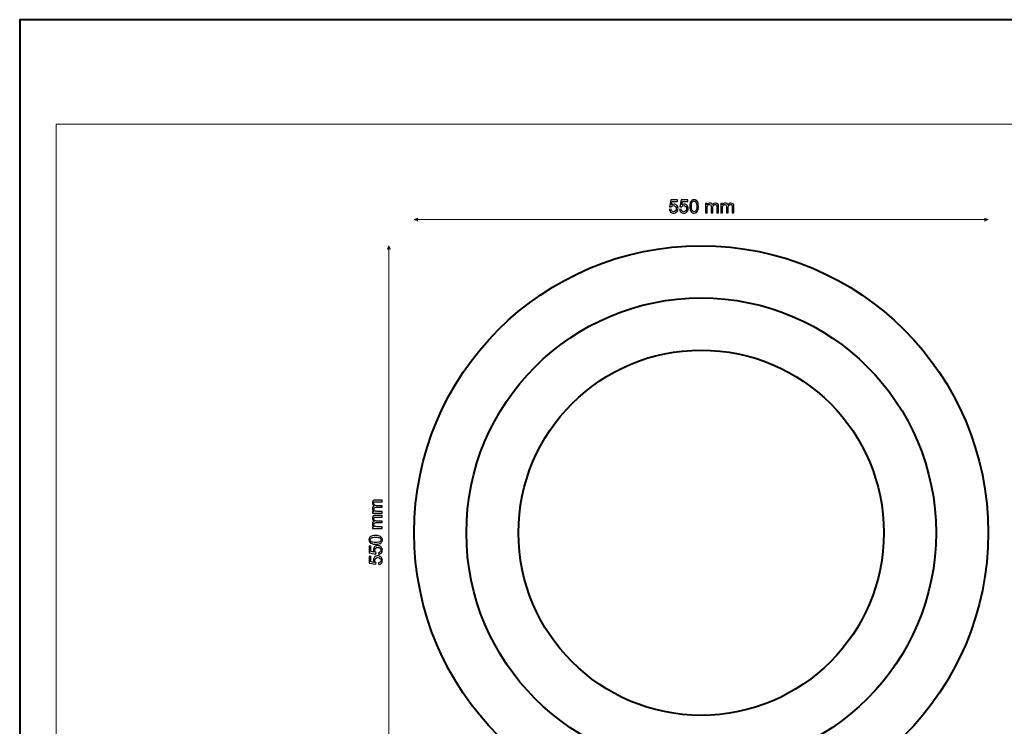
# Model space of a CAD drawing. Units: millimetres. Extents: x -148 to 148, y -105 to 105.
# Drawn here: x -148 to 40, y -30 to 105 of the extents above; entities that cross this region are included whole.
import ezdxf

# ---------------------------------------------------------------- set-up
doc = ezdxf.new("R2010")
doc.units = ezdxf.units.MM
doc.header["$MEASUREMENT"] = 0
doc.layers.add('Layer 1', color=7, linetype='Continuous')

msp = doc.modelspace()

# ---------------------------------------------------------------- linework, layer by layer
at = {"layer": 'Layer 1', "color": 7, "lineweight": 40}
msp.add_lwpolyline([(-148.5, -105), (148.5, -105), (148.5, 105), (-148.5, 105), (-148.5, -105)], close=True, dxfattribs=at)
for major_axis in [(0, 55), (0, 45), (0, 35)]:
    msp.add_ellipse((-17.9097, 6.6787), major_axis=major_axis, ratio=1, dxfattribs=at)
at = {"layer": 'Layer 1', "color": 250, "lineweight": 15}
msp.add_open_spline([(141.5001, 85.0001), (141.5001, 85.0001), (141.5001, -98.0001), (141.5001, -98.0001), (141.5001, -98.0001), (141.5001, -98.0001), (-141.5001, -98.0001), (-141.5001, -98.0001), (-141.5001, -98.0001), (-141.5001, -98.0001), (-141.5001, 85.0001), (-141.5001, 85.0001), (-141.5001, 85.0001), (-141.5001, 85.0001), (141.5001, 85.0001), (141.5001, 85.0001)], degree=3, knots=[0, 0, 0, 0, 0.25, 0.25, 0.25, 0.25, 0.5, 0.5, 0.5, 0.5, 0.75, 0.75, 0.75, 0.75, 1, 1, 1, 1], dxfattribs=at)
at = {"layer": 'Layer 1', "color": 51}
for points, knots in [([(-24.0213, 68.6336), (-24.0213, 68.6336), (-23.6956, 68.6612), (-23.6956, 68.6612), (-23.6956, 68.6612), (-23.6715, 68.5024), (-23.6156, 68.3837), (-23.528, 68.3037), (-23.528, 68.3037), (-23.4398, 68.2237), (-23.334, 68.1838), (-23.2099, 68.1838), (-23.2099, 68.1838), (-23.0606, 68.1838), (-22.9341, 68.2402), (-22.8313, 68.3525), (-22.8313, 68.3525), (-22.7278, 68.4654), (-22.676, 68.6147), (-22.676, 68.8005), (-22.676, 68.8005), (-22.676, 68.9775), (-22.7254, 69.1169), (-22.8248, 69.2192), (-22.8248, 69.2192), (-22.9242, 69.3215), (-23.0541, 69.3726), (-23.2152, 69.3726), (-23.2152, 69.3726), (-23.3151, 69.3726), (-23.4051, 69.3497), (-23.4857, 69.3044), (-23.4857, 69.3044), (-23.5662, 69.2592), (-23.6291, 69.2004), (-23.675, 69.128), (-23.675, 69.128), (-23.675, 69.128), (-23.966, 69.1657), (-23.966, 69.1657), (-23.966, 69.1657), (-23.966, 69.1657), (-23.7214, 70.4627), (-23.7214, 70.4627), (-23.7214, 70.4627), (-23.7214, 70.4627), (-22.4655, 70.4627), (-22.4655, 70.4627), (-22.4655, 70.4627), (-22.4655, 70.4627), (-22.4655, 70.1664), (-22.4655, 70.1664), (-22.4655, 70.1664), (-22.4655, 70.1664), (-23.4733, 70.1664), (-23.4733, 70.1664), (-23.4733, 70.1664), (-23.4733, 70.1664), (-23.6097, 69.4879), (-23.6097, 69.4879), (-23.6097, 69.4879), (-23.458, 69.5937), (-23.2987, 69.6466), (-23.1323, 69.6466), (-23.1323, 69.6466), (-22.9118, 69.6466), (-22.726, 69.5702), (-22.5743, 69.4173), (-22.5743, 69.4173), (-22.4226, 69.2645), (-22.3468, 69.0681), (-22.3468, 68.8282), (-22.3468, 68.8282), (-22.3468, 68.5995), (-22.4138, 68.4019), (-22.5467, 68.2355), (-22.5467, 68.2355), (-22.709, 68.0315), (-22.93, 67.9292), (-23.2099, 67.9292), (-23.2099, 67.9292), (-23.4398, 67.9292), (-23.6274, 67.9933), (-23.7726, 68.122), (-23.7726, 68.122), (-23.9178, 68.2508), (-24.0007, 68.4213), (-24.0213, 68.6336)], [0, 0, 0, 0, 0.04545455, 0.04545455, 0.04545455, 0.04545455, 0.09090909, 0.09090909, 0.09090909, 0.09090909, 0.13636364, 0.13636364, 0.13636364, 0.13636364, 0.18181818, 0.18181818, 0.18181818, 0.18181818, 0.22727273, 0.22727273, 0.22727273, 0.22727273, 0.27272727, 0.27272727, 0.27272727, 0.27272727, 0.31818182, 0.31818182, 0.31818182, 0.31818182, 0.36363636, 0.36363636, 0.36363636, 0.36363636, 0.40909091, 0.40909091, 0.40909091, 0.40909091, 0.45454545, 0.45454545, 0.45454545, 0.45454545, 0.5, 0.5, 0.5, 0.5, 0.54545455, 0.54545455, 0.54545455, 0.54545455, 0.59090909, 0.59090909, 0.59090909, 0.59090909, 0.63636364, 0.63636364, 0.63636364, 0.63636364, 0.68181818, 0.68181818, 0.68181818, 0.68181818, 0.72727273, 0.72727273, 0.72727273, 0.72727273, 0.77272727, 0.77272727, 0.77272727, 0.77272727, 0.81818182, 0.81818182, 0.81818182, 0.81818182, 0.86363636, 0.86363636, 0.86363636, 0.86363636, 0.90909091, 0.90909091, 0.90909091, 0.90909091, 0.95454545, 0.95454545, 0.95454545, 0.95454545, 1, 1, 1, 1]), ([(-22.0593, 68.6336), (-22.0593, 68.6336), (-21.7336, 68.6612), (-21.7336, 68.6612), (-21.7336, 68.6612), (-21.7095, 68.5024), (-21.6536, 68.3837), (-21.566, 68.3037), (-21.566, 68.3037), (-21.4778, 68.2237), (-21.372, 68.1838), (-21.2479, 68.1838), (-21.2479, 68.1838), (-21.0986, 68.1838), (-20.9721, 68.2402), (-20.8693, 68.3525), (-20.8693, 68.3525), (-20.7658, 68.4654), (-20.714, 68.6147), (-20.714, 68.8005), (-20.714, 68.8005), (-20.714, 68.9775), (-20.7634, 69.1169), (-20.8628, 69.2192), (-20.8628, 69.2192), (-20.9622, 69.3215), (-21.0921, 69.3726), (-21.2532, 69.3726), (-21.2532, 69.3726), (-21.3531, 69.3726), (-21.4431, 69.3497), (-21.5237, 69.3044), (-21.5237, 69.3044), (-21.6042, 69.2592), (-21.6671, 69.2004), (-21.713, 69.128), (-21.713, 69.128), (-21.713, 69.128), (-22.004, 69.1657), (-22.004, 69.1657), (-22.004, 69.1657), (-22.004, 69.1657), (-21.7594, 70.4627), (-21.7594, 70.4627), (-21.7594, 70.4627), (-21.7594, 70.4627), (-20.5035, 70.4627), (-20.5035, 70.4627), (-20.5035, 70.4627), (-20.5035, 70.4627), (-20.5035, 70.1664), (-20.5035, 70.1664), (-20.5035, 70.1664), (-20.5035, 70.1664), (-21.5113, 70.1664), (-21.5113, 70.1664), (-21.5113, 70.1664), (-21.5113, 70.1664), (-21.6477, 69.4879), (-21.6477, 69.4879), (-21.6477, 69.4879), (-21.496, 69.5937), (-21.3367, 69.6466), (-21.1703, 69.6466), (-21.1703, 69.6466), (-20.9498, 69.6466), (-20.764, 69.5702), (-20.6123, 69.4173), (-20.6123, 69.4173), (-20.4606, 69.2645), (-20.3848, 69.0681), (-20.3848, 68.8282), (-20.3848, 68.8282), (-20.3848, 68.5995), (-20.4518, 68.4019), (-20.5847, 68.2355), (-20.5847, 68.2355), (-20.747, 68.0315), (-20.968, 67.9292), (-21.2479, 67.9292), (-21.2479, 67.9292), (-21.4778, 67.9292), (-21.6654, 67.9933), (-21.8106, 68.122), (-21.8106, 68.122), (-21.9558, 68.2508), (-22.0387, 68.4213), (-22.0593, 68.6336)], [0, 0, 0, 0, 0.04545455, 0.04545455, 0.04545455, 0.04545455, 0.09090909, 0.09090909, 0.09090909, 0.09090909, 0.13636364, 0.13636364, 0.13636364, 0.13636364, 0.18181818, 0.18181818, 0.18181818, 0.18181818, 0.22727273, 0.22727273, 0.22727273, 0.22727273, 0.27272727, 0.27272727, 0.27272727, 0.27272727, 0.31818182, 0.31818182, 0.31818182, 0.31818182, 0.36363636, 0.36363636, 0.36363636, 0.36363636, 0.40909091, 0.40909091, 0.40909091, 0.40909091, 0.45454545, 0.45454545, 0.45454545, 0.45454545, 0.5, 0.5, 0.5, 0.5, 0.54545455, 0.54545455, 0.54545455, 0.54545455, 0.59090909, 0.59090909, 0.59090909, 0.59090909, 0.63636364, 0.63636364, 0.63636364, 0.63636364, 0.68181818, 0.68181818, 0.68181818, 0.68181818, 0.72727273, 0.72727273, 0.72727273, 0.72727273, 0.77272727, 0.77272727, 0.77272727, 0.77272727, 0.81818182, 0.81818182, 0.81818182, 0.81818182, 0.86363636, 0.86363636, 0.86363636, 0.86363636, 0.90909091, 0.90909091, 0.90909091, 0.90909091, 0.95454545, 0.95454545, 0.95454545, 0.95454545, 1, 1, 1, 1]), ([(-20.0973, 69.2174), (-20.0973, 69.5161), (-20.0667, 69.7566), (-20.005, 69.9383), (-20.005, 69.9383), (-19.9438, 70.1205), (-19.8521, 70.2611), (-19.731, 70.3598), (-19.731, 70.3598), (-19.6099, 70.4586), (-19.4576, 70.508), (-19.2741, 70.508), (-19.2741, 70.508), (-19.1383, 70.508), (-19.0196, 70.4804), (-18.9172, 70.4257), (-18.9172, 70.4257), (-18.8149, 70.3716), (-18.7309, 70.2928), (-18.6638, 70.1899), (-18.6638, 70.1899), (-18.5974, 70.087), (-18.5451, 69.9618), (-18.5074, 69.8142), (-18.5074, 69.8142), (-18.4692, 69.6666), (-18.4504, 69.4679), (-18.4504, 69.2174), (-18.4504, 69.2174), (-18.4504, 68.9211), (-18.481, 68.6824), (-18.5415, 68.5001), (-18.5415, 68.5001), (-18.6027, 68.3178), (-18.6938, 68.1773), (-18.8149, 68.0779), (-18.8149, 68.0779), (-18.9361, 67.9786), (-19.0889, 67.9292), (-19.2741, 67.9292), (-19.2741, 67.9292), (-19.5176, 67.9292), (-19.7087, 68.0162), (-19.8474, 68.1908), (-19.8474, 68.1908), (-20.0138, 68.4007), (-20.0973, 68.7435), (-20.0973, 69.2174)], [0, 0, 0, 0, 0.08333333, 0.08333333, 0.08333333, 0.08333333, 0.16666667, 0.16666667, 0.16666667, 0.16666667, 0.25, 0.25, 0.25, 0.25, 0.33333333, 0.33333333, 0.33333333, 0.33333333, 0.41666667, 0.41666667, 0.41666667, 0.41666667, 0.5, 0.5, 0.5, 0.5, 0.58333333, 0.58333333, 0.58333333, 0.58333333, 0.66666667, 0.66666667, 0.66666667, 0.66666667, 0.75, 0.75, 0.75, 0.75, 0.83333333, 0.83333333, 0.83333333, 0.83333333, 0.91666667, 0.91666667, 0.91666667, 0.91666667, 1, 1, 1, 1]), ([(-19.7786, 69.2174), (-19.7786, 68.8029), (-19.7298, 68.5271), (-19.6328, 68.3896), (-19.6328, 68.3896), (-19.5358, 68.2526), (-19.4164, 68.1838), (-19.2741, 68.1838), (-19.2741, 68.1838), (-19.1313, 68.1838), (-19.0119, 68.2531), (-18.9149, 68.3907), (-18.9149, 68.3907), (-18.8179, 68.5283), (-18.7691, 68.8041), (-18.7691, 69.2174), (-18.7691, 69.2174), (-18.7691, 69.6331), (-18.8179, 69.9095), (-18.9149, 70.0459), (-18.9149, 70.0459), (-19.0119, 70.1829), (-19.1324, 70.2511), (-19.2771, 70.2511), (-19.2771, 70.2511), (-19.42, 70.2511), (-19.5334, 70.1905), (-19.6187, 70.07), (-19.6187, 70.07), (-19.7251, 69.9165), (-19.7786, 69.6319), (-19.7786, 69.2174)], [0, 0, 0, 0, 0.125, 0.125, 0.125, 0.125, 0.25, 0.25, 0.25, 0.25, 0.375, 0.375, 0.375, 0.375, 0.5, 0.5, 0.5, 0.5, 0.625, 0.625, 0.625, 0.625, 0.75, 0.75, 0.75, 0.75, 0.875, 0.875, 0.875, 0.875, 1, 1, 1, 1]), ([(-17.0688, 67.9721), (-17.0688, 67.9721), (-17.0688, 69.8013), (-17.0688, 69.8013), (-17.0688, 69.8013), (-17.0688, 69.8013), (-16.7918, 69.8013), (-16.7918, 69.8013), (-16.7918, 69.8013), (-16.7918, 69.8013), (-16.7918, 69.5449), (-16.7918, 69.5449), (-16.7918, 69.5449), (-16.7342, 69.6343), (-16.6578, 69.7066), (-16.5625, 69.7607), (-16.5625, 69.7607), (-16.4673, 69.8154), (-16.3585, 69.843), (-16.2368, 69.843), (-16.2368, 69.843), (-16.1016, 69.843), (-15.9904, 69.8148), (-15.904, 69.7583), (-15.904, 69.7583), (-15.817, 69.7019), (-15.7558, 69.6237), (-15.7206, 69.5226), (-15.7206, 69.5226), (-15.5753, 69.736), (-15.3872, 69.843), (-15.1555, 69.843), (-15.1555, 69.843), (-14.9738, 69.843), (-14.8345, 69.7924), (-14.7369, 69.6919), (-14.7369, 69.6919), (-14.6393, 69.5914), (-14.5905, 69.4367), (-14.5905, 69.228), (-14.5905, 69.228), (-14.5905, 69.228), (-14.5905, 67.9721), (-14.5905, 67.9721), (-14.5905, 67.9721), (-14.5905, 67.9721), (-14.8986, 67.9721), (-14.8986, 67.9721), (-14.8986, 67.9721), (-14.8986, 67.9721), (-14.8986, 69.1245), (-14.8986, 69.1245), (-14.8986, 69.1245), (-14.8986, 69.2486), (-14.9086, 69.3379), (-14.9286, 69.3926), (-14.9286, 69.3926), (-14.9491, 69.4467), (-14.9856, 69.4908), (-15.0379, 69.5243), (-15.0379, 69.5243), (-15.0908, 69.5573), (-15.1532, 69.5743), (-15.2243, 69.5743), (-15.2243, 69.5743), (-15.3531, 69.5743), (-15.4595, 69.5314), (-15.5448, 69.4455), (-15.5448, 69.4455), (-15.6294, 69.3603), (-15.6723, 69.2233), (-15.6723, 69.0351), (-15.6723, 69.0351), (-15.6723, 69.0351), (-15.6723, 67.9721), (-15.6723, 67.9721), (-15.6723, 67.9721), (-15.6723, 67.9721), (-15.9822, 67.9721), (-15.9822, 67.9721), (-15.9822, 67.9721), (-15.9822, 67.9721), (-15.9822, 69.1604), (-15.9822, 69.1604), (-15.9822, 69.1604), (-15.9822, 69.2986), (-16.0075, 69.402), (-16.0581, 69.4708), (-16.0581, 69.4708), (-16.1086, 69.5396), (-16.1909, 69.5743), (-16.3062, 69.5743), (-16.3062, 69.5743), (-16.3932, 69.5743), (-16.4737, 69.5514), (-16.5478, 69.5049), (-16.5478, 69.5049), (-16.6219, 69.4591), (-16.676, 69.392), (-16.7089, 69.3038), (-16.7089, 69.3038), (-16.7424, 69.2151), (-16.7589, 69.0875), (-16.7589, 68.9211), (-16.7589, 68.9211), (-16.7589, 68.9211), (-16.7589, 67.9721), (-16.7589, 67.9721), (-16.7589, 67.9721), (-16.7589, 67.9721), (-17.0688, 67.9721), (-17.0688, 67.9721)], [0, 0, 0, 0, 0.03571429, 0.03571429, 0.03571429, 0.03571429, 0.07142857, 0.07142857, 0.07142857, 0.07142857, 0.10714286, 0.10714286, 0.10714286, 0.10714286, 0.14285714, 0.14285714, 0.14285714, 0.14285714, 0.17857143, 0.17857143, 0.17857143, 0.17857143, 0.21428571, 0.21428571, 0.21428571, 0.21428571, 0.25, 0.25, 0.25, 0.25, 0.28571429, 0.28571429, 0.28571429, 0.28571429, 0.32142857, 0.32142857, 0.32142857, 0.32142857, 0.35714286, 0.35714286, 0.35714286, 0.35714286, 0.39285714, 0.39285714, 0.39285714, 0.39285714, 0.42857143, 0.42857143, 0.42857143, 0.42857143, 0.46428571, 0.46428571, 0.46428571, 0.46428571, 0.5, 0.5, 0.5, 0.5, 0.53571429, 0.53571429, 0.53571429, 0.53571429, 0.57142857, 0.57142857, 0.57142857, 0.57142857, 0.60714286, 0.60714286, 0.60714286, 0.60714286, 0.64285714, 0.64285714, 0.64285714, 0.64285714, 0.67857143, 0.67857143, 0.67857143, 0.67857143, 0.71428571, 0.71428571, 0.71428571, 0.71428571, 0.75, 0.75, 0.75, 0.75, 0.78571429, 0.78571429, 0.78571429, 0.78571429, 0.82142857, 0.82142857, 0.82142857, 0.82142857, 0.85714286, 0.85714286, 0.85714286, 0.85714286, 0.89285714, 0.89285714, 0.89285714, 0.89285714, 0.92857143, 0.92857143, 0.92857143, 0.92857143, 0.96428571, 0.96428571, 0.96428571, 0.96428571, 1, 1, 1, 1]), ([(-14.1301, 67.9721), (-14.1301, 67.9721), (-14.1301, 69.8013), (-14.1301, 69.8013), (-14.1301, 69.8013), (-14.1301, 69.8013), (-13.8531, 69.8013), (-13.8531, 69.8013), (-13.8531, 69.8013), (-13.8531, 69.8013), (-13.8531, 69.5449), (-13.8531, 69.5449), (-13.8531, 69.5449), (-13.7955, 69.6343), (-13.7191, 69.7066), (-13.6238, 69.7607), (-13.6238, 69.7607), (-13.5286, 69.8154), (-13.4198, 69.843), (-13.2981, 69.843), (-13.2981, 69.843), (-13.1629, 69.843), (-13.0517, 69.8148), (-12.9653, 69.7583), (-12.9653, 69.7583), (-12.8783, 69.7019), (-12.8171, 69.6237), (-12.7819, 69.5226), (-12.7819, 69.5226), (-12.6366, 69.736), (-12.4485, 69.843), (-12.2168, 69.843), (-12.2168, 69.843), (-12.0351, 69.843), (-11.8958, 69.7924), (-11.7982, 69.6919), (-11.7982, 69.6919), (-11.7006, 69.5914), (-11.6518, 69.4367), (-11.6518, 69.228), (-11.6518, 69.228), (-11.6518, 69.228), (-11.6518, 67.9721), (-11.6518, 67.9721), (-11.6518, 67.9721), (-11.6518, 67.9721), (-11.9599, 67.9721), (-11.9599, 67.9721), (-11.9599, 67.9721), (-11.9599, 67.9721), (-11.9599, 69.1245), (-11.9599, 69.1245), (-11.9599, 69.1245), (-11.9599, 69.2486), (-11.9699, 69.3379), (-11.9899, 69.3926), (-11.9899, 69.3926), (-12.0104, 69.4467), (-12.0469, 69.4908), (-12.0992, 69.5243), (-12.0992, 69.5243), (-12.1521, 69.5573), (-12.2145, 69.5743), (-12.2856, 69.5743), (-12.2856, 69.5743), (-12.4144, 69.5743), (-12.5208, 69.5314), (-12.6061, 69.4455), (-12.6061, 69.4455), (-12.6907, 69.3603), (-12.7336, 69.2233), (-12.7336, 69.0351), (-12.7336, 69.0351), (-12.7336, 69.0351), (-12.7336, 67.9721), (-12.7336, 67.9721), (-12.7336, 67.9721), (-12.7336, 67.9721), (-13.0435, 67.9721), (-13.0435, 67.9721), (-13.0435, 67.9721), (-13.0435, 67.9721), (-13.0435, 69.1604), (-13.0435, 69.1604), (-13.0435, 69.1604), (-13.0435, 69.2986), (-13.0688, 69.402), (-13.1194, 69.4708), (-13.1194, 69.4708), (-13.1699, 69.5396), (-13.2522, 69.5743), (-13.3675, 69.5743), (-13.3675, 69.5743), (-13.4545, 69.5743), (-13.535, 69.5514), (-13.6091, 69.5049), (-13.6091, 69.5049), (-13.6832, 69.4591), (-13.7373, 69.392), (-13.7702, 69.3038), (-13.7702, 69.3038), (-13.8037, 69.2151), (-13.8202, 69.0875), (-13.8202, 68.9211), (-13.8202, 68.9211), (-13.8202, 68.9211), (-13.8202, 67.9721), (-13.8202, 67.9721), (-13.8202, 67.9721), (-13.8202, 67.9721), (-14.1301, 67.9721), (-14.1301, 67.9721)], [0, 0, 0, 0, 0.03571429, 0.03571429, 0.03571429, 0.03571429, 0.07142857, 0.07142857, 0.07142857, 0.07142857, 0.10714286, 0.10714286, 0.10714286, 0.10714286, 0.14285714, 0.14285714, 0.14285714, 0.14285714, 0.17857143, 0.17857143, 0.17857143, 0.17857143, 0.21428571, 0.21428571, 0.21428571, 0.21428571, 0.25, 0.25, 0.25, 0.25, 0.28571429, 0.28571429, 0.28571429, 0.28571429, 0.32142857, 0.32142857, 0.32142857, 0.32142857, 0.35714286, 0.35714286, 0.35714286, 0.35714286, 0.39285714, 0.39285714, 0.39285714, 0.39285714, 0.42857143, 0.42857143, 0.42857143, 0.42857143, 0.46428571, 0.46428571, 0.46428571, 0.46428571, 0.5, 0.5, 0.5, 0.5, 0.53571429, 0.53571429, 0.53571429, 0.53571429, 0.57142857, 0.57142857, 0.57142857, 0.57142857, 0.60714286, 0.60714286, 0.60714286, 0.60714286, 0.64285714, 0.64285714, 0.64285714, 0.64285714, 0.67857143, 0.67857143, 0.67857143, 0.67857143, 0.71428571, 0.71428571, 0.71428571, 0.71428571, 0.75, 0.75, 0.75, 0.75, 0.78571429, 0.78571429, 0.78571429, 0.78571429, 0.82142857, 0.82142857, 0.82142857, 0.82142857, 0.85714286, 0.85714286, 0.85714286, 0.85714286, 0.89285714, 0.89285714, 0.89285714, 0.89285714, 0.92857143, 0.92857143, 0.92857143, 0.92857143, 0.96428571, 0.96428571, 0.96428571, 0.96428571, 1, 1, 1, 1]), ([(-79.0453, 10.4584), (-79.0453, 10.4584), (-80.8745, 10.4584), (-80.8745, 10.4584), (-80.8745, 10.4584), (-80.8745, 10.4584), (-80.8745, 10.7354), (-80.8745, 10.7354), (-80.8745, 10.7354), (-80.8745, 10.7354), (-80.6181, 10.7354), (-80.6181, 10.7354), (-80.6181, 10.7354), (-80.7075, 10.793), (-80.7798, 10.8694), (-80.8339, 10.9647), (-80.8339, 10.9647), (-80.8886, 11.0599), (-80.9162, 11.1687), (-80.9162, 11.2904), (-80.9162, 11.2904), (-80.9162, 11.4256), (-80.888, 11.5368), (-80.8315, 11.6232), (-80.8315, 11.6232), (-80.7751, 11.7102), (-80.6969, 11.7714), (-80.5958, 11.8066), (-80.5958, 11.8066), (-80.8092, 11.9519), (-80.9162, 12.14), (-80.9162, 12.3717), (-80.9162, 12.3717), (-80.9162, 12.5534), (-80.8656, 12.6927), (-80.7651, 12.7903), (-80.7651, 12.7903), (-80.6646, 12.8879), (-80.5099, 12.9367), (-80.3012, 12.9367), (-80.3012, 12.9367), (-80.3012, 12.9367), (-79.0453, 12.9367), (-79.0453, 12.9367), (-79.0453, 12.9367), (-79.0453, 12.9367), (-79.0453, 12.6286), (-79.0453, 12.6286), (-79.0453, 12.6286), (-79.0453, 12.6286), (-80.1977, 12.6286), (-80.1977, 12.6286), (-80.1977, 12.6286), (-80.3218, 12.6286), (-80.4111, 12.6186), (-80.4658, 12.5986), (-80.4658, 12.5986), (-80.5199, 12.5781), (-80.564, 12.5416), (-80.5975, 12.4893), (-80.5975, 12.4893), (-80.6305, 12.4364), (-80.6475, 12.374), (-80.6475, 12.3029), (-80.6475, 12.3029), (-80.6475, 12.1741), (-80.6046, 12.0677), (-80.5187, 11.9824), (-80.5187, 11.9824), (-80.4335, 11.8978), (-80.2965, 11.8549), (-80.1083, 11.8549), (-80.1083, 11.8549), (-80.1083, 11.8549), (-79.0453, 11.8549), (-79.0453, 11.8549), (-79.0453, 11.8549), (-79.0453, 11.8549), (-79.0453, 11.545), (-79.0453, 11.545), (-79.0453, 11.545), (-79.0453, 11.545), (-80.2336, 11.545), (-80.2336, 11.545), (-80.2336, 11.545), (-80.3718, 11.545), (-80.4752, 11.5197), (-80.544, 11.4691), (-80.544, 11.4691), (-80.6128, 11.4186), (-80.6475, 11.3363), (-80.6475, 11.221), (-80.6475, 11.221), (-80.6475, 11.134), (-80.6246, 11.0535), (-80.5781, 10.9794), (-80.5781, 10.9794), (-80.5323, 10.9053), (-80.4652, 10.8512), (-80.377, 10.8183), (-80.377, 10.8183), (-80.2883, 10.7848), (-80.1607, 10.7683), (-79.9943, 10.7683), (-79.9943, 10.7683), (-79.9943, 10.7683), (-79.0453, 10.7683), (-79.0453, 10.7683), (-79.0453, 10.7683), (-79.0453, 10.7683), (-79.0453, 10.4584), (-79.0453, 10.4584)], [0, 0, 0, 0, 0.03571429, 0.03571429, 0.03571429, 0.03571429, 0.07142857, 0.07142857, 0.07142857, 0.07142857, 0.10714286, 0.10714286, 0.10714286, 0.10714286, 0.14285714, 0.14285714, 0.14285714, 0.14285714, 0.17857143, 0.17857143, 0.17857143, 0.17857143, 0.21428571, 0.21428571, 0.21428571, 0.21428571, 0.25, 0.25, 0.25, 0.25, 0.28571429, 0.28571429, 0.28571429, 0.28571429, 0.32142857, 0.32142857, 0.32142857, 0.32142857, 0.35714286, 0.35714286, 0.35714286, 0.35714286, 0.39285714, 0.39285714, 0.39285714, 0.39285714, 0.42857143, 0.42857143, 0.42857143, 0.42857143, 0.46428571, 0.46428571, 0.46428571, 0.46428571, 0.5, 0.5, 0.5, 0.5, 0.53571429, 0.53571429, 0.53571429, 0.53571429, 0.57142857, 0.57142857, 0.57142857, 0.57142857, 0.60714286, 0.60714286, 0.60714286, 0.60714286, 0.64285714, 0.64285714, 0.64285714, 0.64285714, 0.67857143, 0.67857143, 0.67857143, 0.67857143, 0.71428571, 0.71428571, 0.71428571, 0.71428571, 0.75, 0.75, 0.75, 0.75, 0.78571429, 0.78571429, 0.78571429, 0.78571429, 0.82142857, 0.82142857, 0.82142857, 0.82142857, 0.85714286, 0.85714286, 0.85714286, 0.85714286, 0.89285714, 0.89285714, 0.89285714, 0.89285714, 0.92857143, 0.92857143, 0.92857143, 0.92857143, 0.96428571, 0.96428571, 0.96428571, 0.96428571, 1, 1, 1, 1]), ([(-79.0453, 7.5197), (-79.0453, 7.5197), (-80.8745, 7.5197), (-80.8745, 7.5197), (-80.8745, 7.5197), (-80.8745, 7.5197), (-80.8745, 7.7967), (-80.8745, 7.7967), (-80.8745, 7.7967), (-80.8745, 7.7967), (-80.6181, 7.7967), (-80.6181, 7.7967), (-80.6181, 7.7967), (-80.7075, 7.8543), (-80.7798, 7.9307), (-80.8339, 8.026), (-80.8339, 8.026), (-80.8886, 8.1212), (-80.9162, 8.23), (-80.9162, 8.3517), (-80.9162, 8.3517), (-80.9162, 8.4869), (-80.888, 8.5981), (-80.8315, 8.6845), (-80.8315, 8.6845), (-80.7751, 8.7715), (-80.6969, 8.8327), (-80.5958, 8.8679), (-80.5958, 8.8679), (-80.8092, 9.0132), (-80.9162, 9.2013), (-80.9162, 9.433), (-80.9162, 9.433), (-80.9162, 9.6147), (-80.8656, 9.754), (-80.7651, 9.8516), (-80.7651, 9.8516), (-80.6646, 9.9492), (-80.5099, 9.998), (-80.3012, 9.998), (-80.3012, 9.998), (-80.3012, 9.998), (-79.0453, 9.998), (-79.0453, 9.998), (-79.0453, 9.998), (-79.0453, 9.998), (-79.0453, 9.6899), (-79.0453, 9.6899), (-79.0453, 9.6899), (-79.0453, 9.6899), (-80.1977, 9.6899), (-80.1977, 9.6899), (-80.1977, 9.6899), (-80.3218, 9.6899), (-80.4111, 9.6799), (-80.4658, 9.6599), (-80.4658, 9.6599), (-80.5199, 9.6394), (-80.564, 9.6029), (-80.5975, 9.5506), (-80.5975, 9.5506), (-80.6305, 9.4977), (-80.6475, 9.4353), (-80.6475, 9.3642), (-80.6475, 9.3642), (-80.6475, 9.2354), (-80.6046, 9.129), (-80.5187, 9.0437), (-80.5187, 9.0437), (-80.4335, 8.9591), (-80.2965, 8.9162), (-80.1083, 8.9162), (-80.1083, 8.9162), (-80.1083, 8.9162), (-79.0453, 8.9162), (-79.0453, 8.9162), (-79.0453, 8.9162), (-79.0453, 8.9162), (-79.0453, 8.6063), (-79.0453, 8.6063), (-79.0453, 8.6063), (-79.0453, 8.6063), (-80.2336, 8.6063), (-80.2336, 8.6063), (-80.2336, 8.6063), (-80.3718, 8.6063), (-80.4752, 8.581), (-80.544, 8.5304), (-80.544, 8.5304), (-80.6128, 8.4799), (-80.6475, 8.3976), (-80.6475, 8.2823), (-80.6475, 8.2823), (-80.6475, 8.1953), (-80.6246, 8.1148), (-80.5781, 8.0407), (-80.5781, 8.0407), (-80.5323, 7.9666), (-80.4652, 7.9125), (-80.377, 7.8796), (-80.377, 7.8796), (-80.2883, 7.8461), (-80.1607, 7.8296), (-79.9943, 7.8296), (-79.9943, 7.8296), (-79.9943, 7.8296), (-79.0453, 7.8296), (-79.0453, 7.8296), (-79.0453, 7.8296), (-79.0453, 7.8296), (-79.0453, 7.5197), (-79.0453, 7.5197)], [0, 0, 0, 0, 0.03571429, 0.03571429, 0.03571429, 0.03571429, 0.07142857, 0.07142857, 0.07142857, 0.07142857, 0.10714286, 0.10714286, 0.10714286, 0.10714286, 0.14285714, 0.14285714, 0.14285714, 0.14285714, 0.17857143, 0.17857143, 0.17857143, 0.17857143, 0.21428571, 0.21428571, 0.21428571, 0.21428571, 0.25, 0.25, 0.25, 0.25, 0.28571429, 0.28571429, 0.28571429, 0.28571429, 0.32142857, 0.32142857, 0.32142857, 0.32142857, 0.35714286, 0.35714286, 0.35714286, 0.35714286, 0.39285714, 0.39285714, 0.39285714, 0.39285714, 0.42857143, 0.42857143, 0.42857143, 0.42857143, 0.46428571, 0.46428571, 0.46428571, 0.46428571, 0.5, 0.5, 0.5, 0.5, 0.53571429, 0.53571429, 0.53571429, 0.53571429, 0.57142857, 0.57142857, 0.57142857, 0.57142857, 0.60714286, 0.60714286, 0.60714286, 0.60714286, 0.64285714, 0.64285714, 0.64285714, 0.64285714, 0.67857143, 0.67857143, 0.67857143, 0.67857143, 0.71428571, 0.71428571, 0.71428571, 0.71428571, 0.75, 0.75, 0.75, 0.75, 0.78571429, 0.78571429, 0.78571429, 0.78571429, 0.82142857, 0.82142857, 0.82142857, 0.82142857, 0.85714286, 0.85714286, 0.85714286, 0.85714286, 0.89285714, 0.89285714, 0.89285714, 0.89285714, 0.92857143, 0.92857143, 0.92857143, 0.92857143, 0.96428571, 0.96428571, 0.96428571, 0.96428571, 1, 1, 1, 1]), ([(-80.2906, 4.4912), (-80.5893, 4.4912), (-80.8298, 4.5218), (-81.0115, 4.5835), (-81.0115, 4.5835), (-81.1937, 4.6447), (-81.3343, 4.7364), (-81.433, 4.8575), (-81.433, 4.8575), (-81.5318, 4.9786), (-81.5812, 5.1309), (-81.5812, 5.3144), (-81.5812, 5.3144), (-81.5812, 5.4502), (-81.5536, 5.5689), (-81.4989, 5.6713), (-81.4989, 5.6713), (-81.4448, 5.7736), (-81.366, 5.8576), (-81.2631, 5.9247), (-81.2631, 5.9247), (-81.1602, 5.9911), (-81.035, 6.0434), (-80.8874, 6.0811), (-80.8874, 6.0811), (-80.7398, 6.1193), (-80.5411, 6.1381), (-80.2906, 6.1381), (-80.2906, 6.1381), (-79.9943, 6.1381), (-79.7556, 6.1075), (-79.5733, 6.047), (-79.5733, 6.047), (-79.391, 5.9858), (-79.2505, 5.8947), (-79.1511, 5.7736), (-79.1511, 5.7736), (-79.0518, 5.6524), (-79.0024, 5.4996), (-79.0024, 5.3144), (-79.0024, 5.3144), (-79.0024, 5.0709), (-79.0894, 4.8798), (-79.264, 4.7411), (-79.264, 4.7411), (-79.4739, 4.5747), (-79.8167, 4.4912), (-80.2906, 4.4912)], [0, 0, 0, 0, 0.08333333, 0.08333333, 0.08333333, 0.08333333, 0.16666667, 0.16666667, 0.16666667, 0.16666667, 0.25, 0.25, 0.25, 0.25, 0.33333333, 0.33333333, 0.33333333, 0.33333333, 0.41666667, 0.41666667, 0.41666667, 0.41666667, 0.5, 0.5, 0.5, 0.5, 0.58333333, 0.58333333, 0.58333333, 0.58333333, 0.66666667, 0.66666667, 0.66666667, 0.66666667, 0.75, 0.75, 0.75, 0.75, 0.83333333, 0.83333333, 0.83333333, 0.83333333, 0.91666667, 0.91666667, 0.91666667, 0.91666667, 1, 1, 1, 1]), ([(-80.2906, 4.8099), (-79.8761, 4.8099), (-79.6003, 4.8587), (-79.4628, 4.9557), (-79.4628, 4.9557), (-79.3258, 5.0527), (-79.257, 5.1721), (-79.257, 5.3144), (-79.257, 5.3144), (-79.257, 5.4572), (-79.3263, 5.5766), (-79.4639, 5.6736), (-79.4639, 5.6736), (-79.6015, 5.7706), (-79.8773, 5.8194), (-80.2906, 5.8194), (-80.2906, 5.8194), (-80.7063, 5.8194), (-80.9827, 5.7706), (-81.1191, 5.6736), (-81.1191, 5.6736), (-81.2561, 5.5766), (-81.3243, 5.4561), (-81.3243, 5.3114), (-81.3243, 5.3114), (-81.3243, 5.1685), (-81.2637, 5.0551), (-81.1432, 4.9698), (-81.1432, 4.9698), (-80.9897, 4.8634), (-80.7051, 4.8099), (-80.2906, 4.8099)], [0, 0, 0, 0, 0.125, 0.125, 0.125, 0.125, 0.25, 0.25, 0.25, 0.25, 0.375, 0.375, 0.375, 0.375, 0.5, 0.5, 0.5, 0.5, 0.625, 0.625, 0.625, 0.625, 0.75, 0.75, 0.75, 0.75, 0.875, 0.875, 0.875, 0.875, 1, 1, 1, 1]), ([(-79.7068, 2.5292), (-79.7068, 2.5292), (-79.7344, 2.8549), (-79.7344, 2.8549), (-79.7344, 2.8549), (-79.5756, 2.879), (-79.4569, 2.9349), (-79.3769, 3.0225), (-79.3769, 3.0225), (-79.2969, 3.1107), (-79.257, 3.2165), (-79.257, 3.3406), (-79.257, 3.3406), (-79.257, 3.4899), (-79.3134, 3.6164), (-79.4257, 3.7192), (-79.4257, 3.7192), (-79.5386, 3.8227), (-79.6879, 3.8745), (-79.8737, 3.8745), (-79.8737, 3.8745), (-80.0507, 3.8745), (-80.1901, 3.8251), (-80.2924, 3.7257), (-80.2924, 3.7257), (-80.3947, 3.6263), (-80.4458, 3.4964), (-80.4458, 3.3353), (-80.4458, 3.3353), (-80.4458, 3.2354), (-80.4229, 3.1454), (-80.3776, 3.0648), (-80.3776, 3.0648), (-80.3324, 2.9843), (-80.2736, 2.9214), (-80.2012, 2.8755), (-80.2012, 2.8755), (-80.2012, 2.8755), (-80.2389, 2.5845), (-80.2389, 2.5845), (-80.2389, 2.5845), (-80.2389, 2.5845), (-81.5359, 2.8291), (-81.5359, 2.8291), (-81.5359, 2.8291), (-81.5359, 2.8291), (-81.5359, 4.085), (-81.5359, 4.085), (-81.5359, 4.085), (-81.5359, 4.085), (-81.2396, 4.085), (-81.2396, 4.085), (-81.2396, 4.085), (-81.2396, 4.085), (-81.2396, 3.0772), (-81.2396, 3.0772), (-81.2396, 3.0772), (-81.2396, 3.0772), (-80.5611, 2.9408), (-80.5611, 2.9408), (-80.5611, 2.9408), (-80.6669, 3.0925), (-80.7198, 3.2518), (-80.7198, 3.4182), (-80.7198, 3.4182), (-80.7198, 3.6387), (-80.6434, 3.8245), (-80.4905, 3.9762), (-80.4905, 3.9762), (-80.3377, 4.1279), (-80.1413, 4.2037), (-79.9014, 4.2037), (-79.9014, 4.2037), (-79.6727, 4.2037), (-79.4751, 4.1367), (-79.3087, 4.0038), (-79.3087, 4.0038), (-79.1047, 3.8415), (-79.0024, 3.6205), (-79.0024, 3.3406), (-79.0024, 3.3406), (-79.0024, 3.1107), (-79.0665, 2.9231), (-79.1952, 2.7779), (-79.1952, 2.7779), (-79.324, 2.6327), (-79.4945, 2.5498), (-79.7068, 2.5292)], [0, 0, 0, 0, 0.04545455, 0.04545455, 0.04545455, 0.04545455, 0.09090909, 0.09090909, 0.09090909, 0.09090909, 0.13636364, 0.13636364, 0.13636364, 0.13636364, 0.18181818, 0.18181818, 0.18181818, 0.18181818, 0.22727273, 0.22727273, 0.22727273, 0.22727273, 0.27272727, 0.27272727, 0.27272727, 0.27272727, 0.31818182, 0.31818182, 0.31818182, 0.31818182, 0.36363636, 0.36363636, 0.36363636, 0.36363636, 0.40909091, 0.40909091, 0.40909091, 0.40909091, 0.45454545, 0.45454545, 0.45454545, 0.45454545, 0.5, 0.5, 0.5, 0.5, 0.54545455, 0.54545455, 0.54545455, 0.54545455, 0.59090909, 0.59090909, 0.59090909, 0.59090909, 0.63636364, 0.63636364, 0.63636364, 0.63636364, 0.68181818, 0.68181818, 0.68181818, 0.68181818, 0.72727273, 0.72727273, 0.72727273, 0.72727273, 0.77272727, 0.77272727, 0.77272727, 0.77272727, 0.81818182, 0.81818182, 0.81818182, 0.81818182, 0.86363636, 0.86363636, 0.86363636, 0.86363636, 0.90909091, 0.90909091, 0.90909091, 0.90909091, 0.95454545, 0.95454545, 0.95454545, 0.95454545, 1, 1, 1, 1]), ([(-79.7068, 0.5672), (-79.7068, 0.5672), (-79.7344, 0.8929), (-79.7344, 0.8929), (-79.7344, 0.8929), (-79.5756, 0.917), (-79.4569, 0.9729), (-79.3769, 1.0605), (-79.3769, 1.0605), (-79.2969, 1.1487), (-79.257, 1.2545), (-79.257, 1.3786), (-79.257, 1.3786), (-79.257, 1.5279), (-79.3134, 1.6544), (-79.4257, 1.7572), (-79.4257, 1.7572), (-79.5386, 1.8607), (-79.6879, 1.9125), (-79.8737, 1.9125), (-79.8737, 1.9125), (-80.0507, 1.9125), (-80.1901, 1.8631), (-80.2924, 1.7637), (-80.2924, 1.7637), (-80.3947, 1.6643), (-80.4458, 1.5344), (-80.4458, 1.3733), (-80.4458, 1.3733), (-80.4458, 1.2734), (-80.4229, 1.1834), (-80.3776, 1.1028), (-80.3776, 1.1028), (-80.3324, 1.0223), (-80.2736, 0.9594), (-80.2012, 0.9135), (-80.2012, 0.9135), (-80.2012, 0.9135), (-80.2389, 0.6225), (-80.2389, 0.6225), (-80.2389, 0.6225), (-80.2389, 0.6225), (-81.5359, 0.8671), (-81.5359, 0.8671), (-81.5359, 0.8671), (-81.5359, 0.8671), (-81.5359, 2.123), (-81.5359, 2.123), (-81.5359, 2.123), (-81.5359, 2.123), (-81.2396, 2.123), (-81.2396, 2.123), (-81.2396, 2.123), (-81.2396, 2.123), (-81.2396, 1.1152), (-81.2396, 1.1152), (-81.2396, 1.1152), (-81.2396, 1.1152), (-80.5611, 0.9788), (-80.5611, 0.9788), (-80.5611, 0.9788), (-80.6669, 1.1305), (-80.7198, 1.2898), (-80.7198, 1.4562), (-80.7198, 1.4562), (-80.7198, 1.6767), (-80.6434, 1.8625), (-80.4905, 2.0142), (-80.4905, 2.0142), (-80.3377, 2.1659), (-80.1413, 2.2417), (-79.9014, 2.2417), (-79.9014, 2.2417), (-79.6727, 2.2417), (-79.4751, 2.1747), (-79.3087, 2.0418), (-79.3087, 2.0418), (-79.1047, 1.8795), (-79.0024, 1.6585), (-79.0024, 1.3786), (-79.0024, 1.3786), (-79.0024, 1.1487), (-79.0665, 0.9611), (-79.1952, 0.8159), (-79.1952, 0.8159), (-79.324, 0.6707), (-79.4945, 0.5878), (-79.7068, 0.5672)], [0, 0, 0, 0, 0.04545455, 0.04545455, 0.04545455, 0.04545455, 0.09090909, 0.09090909, 0.09090909, 0.09090909, 0.13636364, 0.13636364, 0.13636364, 0.13636364, 0.18181818, 0.18181818, 0.18181818, 0.18181818, 0.22727273, 0.22727273, 0.22727273, 0.22727273, 0.27272727, 0.27272727, 0.27272727, 0.27272727, 0.31818182, 0.31818182, 0.31818182, 0.31818182, 0.36363636, 0.36363636, 0.36363636, 0.36363636, 0.40909091, 0.40909091, 0.40909091, 0.40909091, 0.45454545, 0.45454545, 0.45454545, 0.45454545, 0.5, 0.5, 0.5, 0.5, 0.54545455, 0.54545455, 0.54545455, 0.54545455, 0.59090909, 0.59090909, 0.59090909, 0.59090909, 0.63636364, 0.63636364, 0.63636364, 0.63636364, 0.68181818, 0.68181818, 0.68181818, 0.68181818, 0.72727273, 0.72727273, 0.72727273, 0.72727273, 0.77272727, 0.77272727, 0.77272727, 0.77272727, 0.81818182, 0.81818182, 0.81818182, 0.81818182, 0.86363636, 0.86363636, 0.86363636, 0.86363636, 0.90909091, 0.90909091, 0.90909091, 0.90909091, 0.95454545, 0.95454545, 0.95454545, 0.95454545, 1, 1, 1, 1])]:
    msp.add_open_spline(points, degree=3, knots=knots, dxfattribs=at)
at = {"layer": 'Layer 1', "color": 51, "lineweight": 5}
for points in [[(-72.9097, 66.6786), (-72.9097, 66.6786), (-72.2322, 66.9689), (-72.2322, 66.9689), (-72.2322, 66.9689), (-72.329, 66.7753), (-72.329, 66.5818), (-72.2322, 66.3882), (-72.2322, 66.3882), (-72.2322, 66.3882), (-72.9097, 66.6786), (-72.9097, 66.6786)], [(37.0903, 66.6786), (37.0903, 66.6786), (36.4128, 66.9689), (36.4128, 66.9689), (36.4128, 66.9689), (36.5096, 66.7753), (36.5096, 66.5818), (36.4128, 66.3882), (36.4128, 66.3882), (36.4128, 66.3882), (37.0903, 66.6786), (37.0903, 66.6786)], [(-77.7518, 61.6787), (-77.7518, 61.6787), (-78.0421, 61.0012), (-78.0421, 61.0012), (-78.0421, 61.0012), (-77.8485, 61.098), (-77.655, 61.098), (-77.4614, 61.0012), (-77.4614, 61.0012), (-77.4614, 61.0012), (-77.7518, 61.6787), (-77.7518, 61.6787)]]:
    msp.add_open_spline(points, degree=3, knots=[0, 0, 0, 0, 0.33333333, 0.33333333, 0.33333333, 0.33333333, 0.66666667, 0.66666667, 0.66666667, 0.66666667, 1, 1, 1, 1], dxfattribs=at)
for points in [[(-72.9097, 66.6786), (-72.9097, 66.6786), (37.0903, 66.6786), (37.0903, 66.6786)], [(-77.7518, -48.3213), (-77.7518, -48.3213), (-77.7518, 61.6787), (-77.7518, 61.6787)]]:
    msp.add_open_spline(points, degree=3, dxfattribs=at)

doc.saveas('drawing.dxf')
